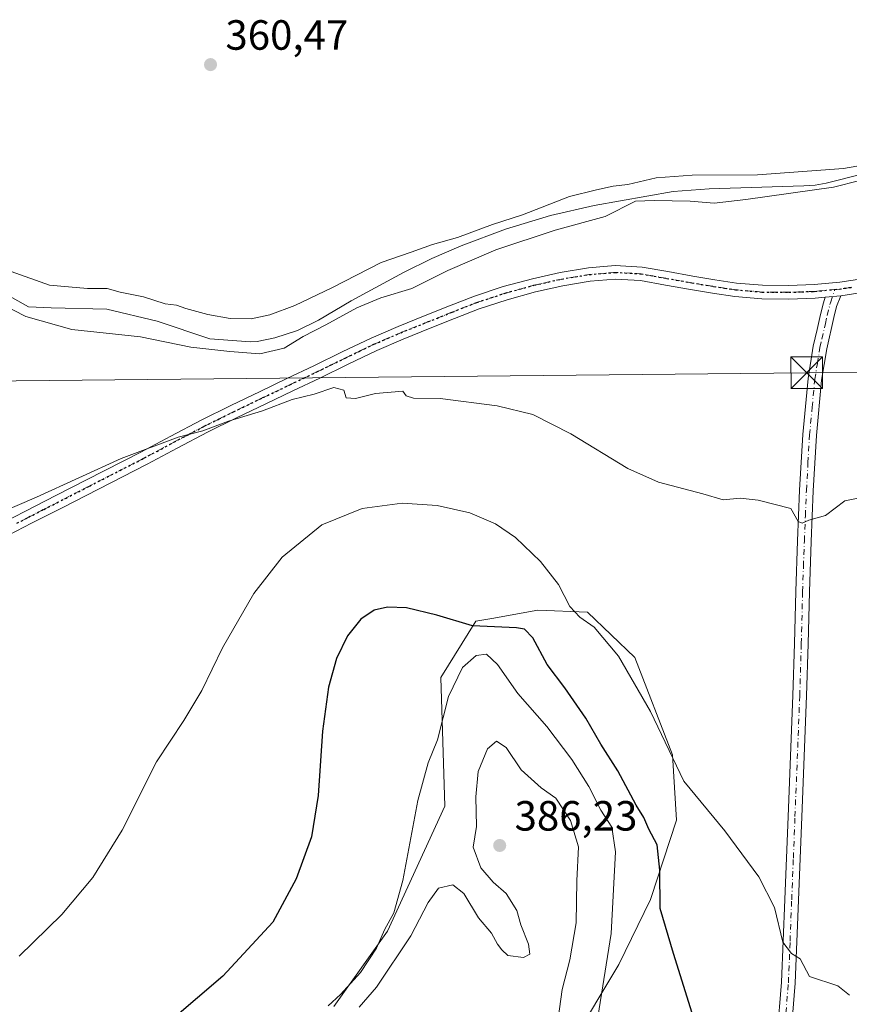
# Model space of a CAD drawing. Units: metres. Extents: x 597280 to 600750, y 4724489 to 4726851.
# Drawn here: x 598819 to 599016, y 4725373 to 4725607 of the extents above; entities that cross this region are included whole.
import ezdxf

# ---------------------------------------------------------------- set-up
doc = ezdxf.new("R2010")
doc.units = ezdxf.units.M
doc.header["$MEASUREMENT"] = 0
doc.linetypes.add('DGN Style 4', pattern=[2.6384748266838614, 1.318413404963828, -0.6592067024819142, 0.001648016756204785, -0.6592067024819142])
doc.linetypes.add('DGN Style 5', pattern=[1.1536117293433497, 0.4944050268614355, -0.6592067024819142])
for name, color, linetype, lineweight in [('Camino Cxs', 7, 'Continuous', 0), ('Camino eje', 30, 'DGN Style 4', 13), ('Corriente natural lineal', 142, 'Continuous', 13), ('Cultivos herbáceos CxS', 92, 'Continuous', 0), ('Curva de nivel maestra', 30, 'Continuous', 30), ('Curva de nivel normal', 30, 'Continuous', 0), ('Huerta CxS', 92, 'Continuous', 0), ('Instalación sanitaria CxS', 9, 'Continuous', 0), ('Matorral CxS', 135, 'Continuous', 0), ('Pista no pavimentada Cxs', 111, 'Continuous', 0), ('Pista no pavimentada eje', 91, 'DGN Style 4', 0), ('Punto de cota en terreno', 7, 'Continuous', 0), ('Ruta', 7, 'DGN Style 5', 30), ('Rótulo de punto de cota en terreno', 7, 'Continuous', 0), ('Tendido', 6, 'Continuous', 0), ('Torre de tendido puntual', 7, 'Continuous', 0)]:
    doc.layers.add(name, color=color, linetype=linetype, lineweight=lineweight)
doc.styles.add('Style-Arial', font='txt')

# ---------------------------------------------------------------- blocks, each defined once
blk = doc.blocks.new('5PATER')
at = {"layer": 'Huerta CxS', "linetype": 'Continuous', "lineweight": 0}
h = blk.add_hatch(color=51, dxfattribs=at)
edge = h.paths.add_edge_path()
edge.add_ellipse((0, 0), major_axis=(-0.1095731443231308, -0.1110710700762829), ratio=0.9994222409660322, start_angle=0, end_angle=360)
blk = doc.blocks.new('5TTEND')
at = {"layer": 'Instalación sanitaria CxS', "color": 7, "linetype": 'Continuous', "lineweight": 0}
for p, q in [((-0.375, 0.3754), (0.375, -0.3746)), ((0.3720000000000001, 0.3784000000000001), (-0.3720000000000001, -0.3776))]:
    blk.add_line(p, q, dxfattribs=at)
at = {"layer": 'Instalación sanitaria CxS', "color": 7, "linetype": 'Continuous', "lineweight": 0, "flags": 128}
blk.add_lwpolyline([(-0.375, -0.3746), (0.375, -0.3746), (0.375, 0.3754), (-0.375, 0.3754), (-0.3720000000000001, -0.3776)], dxfattribs=at)

msp = doc.modelspace()

# ---------------------------------------------------------------- linework, layer by layer
at = {"layer": 'Camino Cxs', "color": 7, "linetype": 'Continuous', "lineweight": 0, "extrusion": (-0.08241387034762206, -0.00781703375475975, 0.9965675330641683), "elevation": -85944.8868423189, "flags": 128}
msp.add_lwpolyline([(-4647863.398792072, 1039004.150267831), (-4647863.398792073, 1039007.869596052)], dxfattribs=at)
at = {"layer": 'Camino Cxs', "color": 7, "linetype": 'Continuous', "lineweight": 0}
for points in [[(598998.4801000003, 4725365.9001, 372.1027999999933), (598999.5401, 4725378.4901, 371.0914000000048), (599000.3101000005, 4725398.130100001, 369.7681000000011), (599001.0900999998, 4725417.850099999, 368.4918999999936), (599002.2301000003, 4725446.530099999, 367.4137999999948), (599002.5900999998, 4725458.8301, 367.2170999999944), (599002.9001000002, 4725471.1501, 366.5429000000004), (599003.3101000005, 4725483.1801, 365.5583999999944), (599003.8000999996, 4725495.210100001, 364.7991999999941), (599004.5601000005, 4725508.420100001, 364.3680000000023), (599005.8000999996, 4725521.710100001, 365.6693999999989), (599007.0500999996, 4725529.380100001, 363.817200000005), (599007.9501, 4725533.3101, 363.4403000000021), (599008.7600999996, 4725536.870100001, 363.1692000000039), (599009.4401000004, 4725539.640100001, 362.9305000000023), (599009.8701, 4725540.960100001, 362.793399999995), (599013.5601000005, 4725541.3101, 363.1012999999948), (599012.5500999996, 4725538.7401, 363.3263000000007), (599011.9101, 4725536.130100001, 363.4976000000024), (599010.2301000003, 4725528.7501, 363.8475000000035), (599009.0100999996, 4725521.290100001, 365.1402999999991), (599007.7901, 4725508.170100001, 364.4248999999982), (599007.0301000001, 4725495.050100001, 364.7902999999933), (599006.5500999996, 4725483.0601, 365.527900000001), (599006.1300999997, 4725471.050100001, 366.5464000000065), (599005.8201000001, 4725458.7401, 367.1836999999941), (599005.4600999998, 4725446.4101, 367.4897000000055), (599004.3201000001, 4725417.7301, 368.3748999999953), (599003.5500999996, 4725398.0101, 369.4349999999977), (599002.7701000003, 4725378.290100001, 370.6157999999996), (599001.7001, 4725365.540100001, 371.5889000000025)], [(598998.4801000003, 4725365.9001, 372.1027999999933), (598999.5401, 4725378.4901, 371.0914000000048), (599000.3101000005, 4725398.130100001, 369.7681000000011), (599001.0900999998, 4725417.850099999, 368.4918999999936), (599002.2301000003, 4725446.530099999, 367.4137999999948), (599002.5900999998, 4725458.8301, 367.2170999999944), (599002.9001000002, 4725471.1501, 366.5429000000004), (599003.3101000005, 4725483.1801, 365.5583999999944), (599003.8000999996, 4725495.210100001, 364.7991999999941), (599004.5601000005, 4725508.420100001, 364.3680000000023), (599005.8000999996, 4725521.710100001, 365.6693999999989), (599007.0500999996, 4725529.380100001, 363.817200000005), (599007.9501, 4725533.3101, 363.4403000000021), (599008.7600999996, 4725536.870100001, 363.1692000000039), (599009.4401000004, 4725539.640100001, 362.9305000000023), (599009.8701, 4725540.960100001, 362.793399999995)], [(599013.5601000005, 4725541.3101, 363.1012999999948), (599012.5500999996, 4725538.7401, 363.3263000000007), (599011.9101, 4725536.130100001, 363.4976000000024), (599010.2301000003, 4725528.7501, 363.8475000000035), (599009.0100999996, 4725521.290100001, 365.1402999999991), (599007.7901, 4725508.170100001, 364.4248999999982), (599007.0301000001, 4725495.050100001, 364.7902999999933), (599006.5500999996, 4725483.0601, 365.527900000001), (599006.1300999997, 4725471.050100001, 366.5464000000065), (599005.8201000001, 4725458.7401, 367.1836999999941), (599005.4600999998, 4725446.4101, 367.4897000000055), (599004.3201000001, 4725417.7301, 368.3748999999953), (599003.5500999996, 4725398.0101, 369.4349999999977), (599002.7701000003, 4725378.290100001, 370.6157999999996), (599001.7001, 4725365.540100001, 371.5889000000025)]]:
    msp.add_polyline3d(points, dxfattribs=at)
at = {"layer": 'Camino eje', "color": 30, "linetype": 'DGN Style 4', "lineweight": 13}
msp.add_polyline3d([(599000.0900999998, 4725365.720100001, 371.8448999999964), (599001.1551000001, 4725378.390100001, 370.843200000003), (599001.5450999998, 4725388.2501, 370.2504000000045), (599001.9301000005, 4725398.0701, 369.5693000000028), (599002.3201000001, 4725407.9301, 368.9774999999936), (599002.7050999999, 4725417.790100001, 368.4357000000018), (599003.8450999996, 4725446.470100001, 367.4505000000063), (599004.2050999999, 4725458.7851, 367.2004000000015), (599004.5151000004, 4725471.100099999, 366.5448000000033), (599004.7200999996, 4725477.1151, 366.0385999999999), (599004.9301000005, 4725483.120100001, 365.5430999999954), (599005.1700999998, 4725489.1151, 365.1076999999932), (599005.4151, 4725495.130100001, 364.7948999999935), (599005.7950999998, 4725501.690099999, 364.5813999999955), (599006.1750999996, 4725508.295100001, 364.3977000000014), (599006.7851, 4725514.8551, 364.5023999999976), (599007.4051000001, 4725521.5001, 365.6125999999931), (599008.0151000004, 4725525.2301, 364.7440999999963), (599008.6401000004, 4725529.065099999, 363.8371999999945), (599009.0900999998, 4725531.030099999, 363.6684999999998), (599009.9301000005, 4725534.720100001, 363.4208999999973), (599010.3724999996, 4725536.6525, 363.3381999999983), (599010.9951, 4725539.190099999, 363.1107999999949), (599011.2100999998, 4725539.850099999, 363.0296999999992), (599012.1791000003, 4725542.7985, 362.6462999999931)], dxfattribs=at)
at = {"layer": 'Corriente natural lineal', "color": 142, "linetype": 'Continuous', "lineweight": 13}
msp.add_polyline3d([(599028.3131999997, 4725572.598200001, 360.8084999999992), (599010.1101000002, 4725567.9901, 360.6757999999973), (599007.4801000003, 4725567.540100001, 360.7663999999932), (599004.8101000005, 4725567.360099999, 360.4645000000019), (598982.3800999997, 4725566.6601, 360.280899999998), (598973.8400999998, 4725566.040100001, 360.4474999999948), (598955.0201000003, 4725562.6801, 359.9765999999945), (598944.7200999996, 4725560.350099999, 360.2038999999932), (598934.0000999998, 4725557.0701, 360.8476999999984), (598923.4700999996, 4725553.110099999, 360.5476000000053), (598916.5601000005, 4725550.140100001, 360.6723000000056), (598909.8501000004, 4725546.800100001, 360.0084000000061), (598897.4001000002, 4725540.100099999, 359.5521000000008), (598889.6201, 4725535.4801, 359.3603000000003), (598884.6300999997, 4725533.090100001, 359.2134999999981), (598879.2500999998, 4725531.340100001, 359.3984999999957), (598875.1300999997, 4725530.440099999, 359.6545000000042), (598873.5301000001, 4725530.340100001, 359.7446999999956), (598863.8601000002, 4725531.050100001, 359.0804999999964), (598851.3570999998, 4725535.241000001, 359.2033999999985), (598839.4507999998, 4725538.0985, 359.5005999999994), (598826.2001, 4725538.440099999, 358.2666999999929), (598820.8108999999, 4725538.647500001, 358.4967000000034), (598813.1801000005, 4725542.924000001, 358.0255000000034)], dxfattribs=at)
at = {"layer": 'Cultivos herbáceos CxS', "color": 92, "linetype": 'Continuous', "lineweight": 0}
msp.add_polyline3d([(598949.6646999996, 4725363.950300001, 383.9821999999986), (598960.9413000002, 4725382.753500001, 380.2458000000042), (598968.4527000004, 4725398.163699999, 377.1226000000024), (598968.5268999999, 4725398.390900001, 377.090200000006), (598974.5795, 4725416.945900001, 373.5623000000051), (598973.6429000003, 4725432.456700001, 370.8546000000061), (598964.7147000004, 4725455.4923, 369.417300000001), (598953.4397, 4725466.304099999, 369.9109999999928), (598941.6955000004, 4725466.774300001, 371.9645000000019), (598930.7823000001, 4725464.795100001, 373.8791000000056), (598926.9984999998, 4725464.108700001, 374.3239000000031), (598918.6734999996, 4725450.7915, 377.7091999999975), (598919.6118999999, 4725420.235500001, 381.0527000000002), (598905.9863, 4725390.620300001, 379.8006000000024), (598893.3013000004, 4725372.758099999, 379.6309000000037)], dxfattribs=at)
msp.add_polyline3d([(598949.6646999996, 4725363.950300001, 383.9821999999986), (598960.9413000002, 4725382.753500001, 380.2458000000042), (598968.4527000004, 4725398.163699999, 377.1226000000024), (598968.5268999999, 4725398.390900001, 377.090200000006), (598974.5795, 4725416.945900001, 373.5623000000051), (598973.6429000003, 4725432.456700001, 370.8546000000061), (598964.7147000004, 4725455.4923, 369.417300000001), (598953.4397, 4725466.304099999, 369.9109999999928), (598941.6955000004, 4725466.774300001, 371.9645000000019), (598930.7823000001, 4725464.795100001, 373.8791000000056), (598926.9984999998, 4725464.108700001, 374.3239000000031), (598918.6734999996, 4725450.7915, 377.7091999999975), (598919.6118999999, 4725420.235500001, 381.0527000000002), (598905.9863, 4725390.620300001, 379.8006000000024), (598893.3013000004, 4725372.758099999, 379.6309000000037)], dxfattribs=at)
at = {"layer": 'Curva de nivel maestra', "color": 30, "linetype": 'Continuous', "lineweight": 30, "elevation": 375, "flags": 128}
msp.add_lwpolyline([(598980.25, 4725364.880100001), (598973.9100000003, 4725385.340100001), (598970.75, 4725396.0001), (598970.6399999997, 4725405.100099999), (598969.9900000002, 4725411.110099999), (598968.04, 4725414.8201), (598966.8200000003, 4725417.600099999), (598965.0499999998, 4725420.5101), (598960.6399999997, 4725428.6501), (598956.6399999997, 4725435.0001), (598953.0899999999, 4725441.110099999), (598948.1200000001, 4725448.300100001), (598943.8799999999, 4725453.8301), (598940.4900000002, 4725460.190099999), (598938.54, 4725462.2301), (598936.6299999999, 4725462.5601), (598926.2000000002, 4725463.0101), (598917.7199999997, 4725465.5601), (598910.5, 4725467.3201), (598906.0199999996, 4725467.4801), (598902.8799999999, 4725466.720100001), (598899.6799999997, 4725464.620100001), (598896.5499999998, 4725460.690099999), (598893.9500000002, 4725455.2401), (598891.9900000002, 4725448.460100001), (598890.5599999996, 4725438.020099999), (598889.5999999996, 4725422.8201), (598887.9900000002, 4725413.0101), (598884.3600000005, 4725403.050100001), (598878.8099999996, 4725392.720100001), (598866.9699999997, 4725379.960100001), (598842.3799999999, 4725358.960100001)], dxfattribs=at)
at = {"layer": 'Curva de nivel normal', "color": 30, "linetype": 'Continuous', "lineweight": 0, "flags": 128}
for points, elevation in [([(598816.7400000002, 4725547.050100001), (598825.8399999999, 4725543.8301), (598834.8399999999, 4725543.020099999), (598839.5099999999, 4725543.0101), (598842.5700000003, 4725542.1801), (598848.0899999999, 4725541.0601), (598853.2599999999, 4725539.360099999), (598855.9400000004, 4725539.050100001), (598858.1399999997, 4725538.2501), (598863.4100000003, 4725536.850099999), (598868.7100000001, 4725535.940099999), (598873.6500000004, 4725535.850099999), (598878.1399999997, 4725536.7501), (598884.0300000003, 4725539.0001), (598892.7999999998, 4725543.1801), (598904.5, 4725549.200099999), (598911.6200000001, 4725551.620100001), (598916.6799999997, 4725553.470100001), (598922.6200000001, 4725555.110099999), (598930.9400000004, 4725558.1601), (598938.0599999996, 4725560.460100001), (598949.1699999999, 4725564.8301), (598955.6399999997, 4725566.390100001), (598959.5499999998, 4725567.2501), (598963.04, 4725567.6801), (598969.7400000002, 4725569.2401), (598978.3399999999, 4725569.890100001), (598993.8399999999, 4725569.950099999), (599014.1799999997, 4725571.460100001), (599025.5300000003, 4725573.4801)], 360), ([(599024.3300000001, 4725570.210100001), (599011.8399999999, 4725567.0701), (598991.0199999996, 4725564.130100001), (598983.5099999999, 4725563.290100001), (598977.8700000001, 4725563.7501), (598969.3200000003, 4725563.850099999), (598964.8600000005, 4725563.7401), (598957.6699999999, 4725560.110099999), (598945.7699999996, 4725556.880100001), (598931.7199999997, 4725552.220100001), (598920.3700000001, 4725547.280099999), (598911.8300000001, 4725542.9901), (598904.4299999997, 4725540.8101), (598898.7199999997, 4725538.4301), (598891.4000000004, 4725534.4101), (598886, 4725531.6601), (598881.5099999999, 4725528.860099999), (598875.7100000001, 4725527.4901), (598868.6200000001, 4725528.0801), (598859.3499999996, 4725529.130100001), (598847.4299999997, 4725531.540100001), (598831.1500000004, 4725533.2601), (598820.2300000006, 4725536.340100001), (598814.5499999998, 4725539.3201)], 360), ([(598812.9500000002, 4725489.360099999), (598822.7000000002, 4725493.540100001), (598842.8300000001, 4725502.700099999), (598856.3399999999, 4725507.7401), (598862.1699999999, 4725509.2601), (598868.2999999998, 4725511.590100001), (598876.3499999996, 4725513.9801), (598883.4100000003, 4725516.720100001), (598888.6200000001, 4725517.960100001), (598893.3200000003, 4725519.5101), (598895.6500000004, 4725518.920100001), (598896.2000000002, 4725517.120100001), (598898.4199999999, 4725516.960100001), (598903.1699999999, 4725518.140100001), (598909.6399999997, 4725518.6601), (598910.4800000006, 4725517.600099999), (598912.1900000004, 4725516.9801), (598918.4900000002, 4725516.960100001), (598932.0199999996, 4725515.190099999), (598940.54, 4725513.1501), (598949.54, 4725508.590100001), (598963.0700000003, 4725500.340100001), (598970.3300000001, 4725497.120100001), (598980.8600000005, 4725494.3101), (598985.6699999999, 4725492.920100001), (598989.7000000002, 4725493.3301), (598994, 4725492.8201), (599001.7100000001, 4725490.8301), (599003.5, 4725487.790100001), (599004.4299999997, 4725487.340100001), (599006, 4725488.0601), (599009.9199999999, 4725489.170100001), (599014.5099999999, 4725492.640100001), (599019.25, 4725493.620100001)], 365), ([(599015.6799999997, 4725375.470100001), (599012.8600000005, 4725377.640100001), (599006.1799999997, 4725379.860099999), (599003.9000000004, 4725384.030099999), (599001.8499999996, 4725385.360099999), (598999.8600000005, 4725388.020099999), (598997.8300000001, 4725396.200099999), (598994.1399999997, 4725403.5101), (598986.0300000003, 4725414.440099999), (598976.3700000001, 4725426.1601), (598968.4400000004, 4725442.720100001), (598960.8600000005, 4725455.850099999), (598955.0199999996, 4725462.7401), (598951.6500000004, 4725465.0601), (598949.25, 4725467.620100001), (598946.5999999996, 4725472.790100001), (598942.3600000005, 4725478.2601), (598936.3700000001, 4725483.960100001), (598931.6200000001, 4725487.200099999), (598925.5300000003, 4725489.790100001), (598917.8300000001, 4725491.5801), (598909.5, 4725492.090100001), (598899.9800000006, 4725490.850099999), (598890.4800000006, 4725486.940099999), (598881, 4725479.290100001), (598874.3399999999, 4725470.700099999), (598866.8799999999, 4725457.8301), (598861.9400000004, 4725447.720100001), (598857.6600000003, 4725440.600099999), (598851.2000000002, 4725430.780099999), (598843.0700000003, 4725414.5701), (598836.0700000003, 4725403.360099999), (598828.7199999997, 4725394.5801), (598818.6100000005, 4725384.690099999)], 369.9999999999999), ([(598891.9500000002, 4725372.950099999), (598894.8399999999, 4725375.5801), (598899.5899999999, 4725380.8101), (598903.3799999999, 4725386.5601), (598905.3399999999, 4725390.940099999), (598907.5099999999, 4725394.950099999), (598909.6399999997, 4725402.620100001), (598913.2300000006, 4725421.620100001), (598915.6399999997, 4725430.520099999), (598917.8600000005, 4725435.9801), (598920.4600000001, 4725446.290100001), (598923.7999999998, 4725453.140100001), (598927.04, 4725455.960100001), (598929.54, 4725456.3201), (598932.1600000003, 4725453.840100001), (598936.9600000001, 4725446.9801), (598943.8600000005, 4725439.1601), (598949.7699999996, 4725431.340100001), (598953.79, 4725424.950099999), (598956.6699999999, 4725419.280099999), (598959.2400000002, 4725415.280099999), (598960.1200000001, 4725409.440099999), (598959.1100000005, 4725390.090100001), (598955.9600000001, 4725370.2401)], 380), ([(598899.2800000003, 4725372.5601), (598903.4000000004, 4725377.350099999), (598911.5300000003, 4725389.4801), (598915.6699999999, 4725397.450099999), (598918.1600000003, 4725400.8201), (598921.5, 4725401.590100001), (598924.1399999997, 4725399.5601), (598927.5999999996, 4725393.770099999), (598930.6799999997, 4725390.1601), (598932.0999999996, 4725387.550100001), (598933.1200000001, 4725386.190099999), (598934.5899999999, 4725384.860099999), (598938.3099999996, 4725384.350099999), (598939.8200000003, 4725385.140100001), (598939.4500000002, 4725387.540100001), (598937.6799999997, 4725392.130100001), (598936.7199999997, 4725395.5101), (598934.1399999997, 4725399.590100001), (598931.1200000001, 4725402.2401), (598928.2000000002, 4725405.6501), (598926.3799999999, 4725410.5001), (598927.1399999997, 4725415.4301), (598927.0099999999, 4725422.470100001), (598927.5499999998, 4725428.450099999), (598929.7199999997, 4725433.8301), (598931.8600000005, 4725435.700099999), (598934.1900000004, 4725434.170100001), (598937.7599999999, 4725428.880100001), (598942.5199999996, 4725424.640100001), (598946, 4725422.130100001), (598949.4199999999, 4725416.860099999), (598951.3300000001, 4725410.590100001), (598950.9500000002, 4725402.520099999), (598950.7999999998, 4725392.5601), (598949.3099999996, 4725383.850099999), (598947.4699999997, 4725376.790100001), (598945.5300000003, 4725363.020099999)], 385)]:
    msp.add_lwpolyline(points, dxfattribs=dict(at, elevation=elevation))
at = {"layer": 'Matorral CxS', "color": 135, "linetype": 'Continuous', "lineweight": 0}
for points in [[(598893.3013000004, 4725372.758099999, 379.6309000000037), (598905.9863, 4725390.620300001, 379.8006000000024), (598919.6118999999, 4725420.235500001, 381.0527000000002), (598918.6734999996, 4725450.7915, 377.7091999999975), (598926.9984999998, 4725464.108700001, 374.3239000000031), (598930.7823000001, 4725464.795100001, 373.8791000000056), (598941.6955000004, 4725466.774300001, 371.9645000000019), (598953.4397, 4725466.304099999, 369.9109999999928), (598964.7147000004, 4725455.4923, 369.417300000001), (598973.6429000003, 4725432.456700001, 370.8546000000061), (598974.5795, 4725416.945900001, 373.5623000000051), (598968.5268999999, 4725398.390900001, 377.090200000006), (598968.4527000004, 4725398.163699999, 377.1226000000024), (598960.9413000002, 4725382.753500001, 380.2458000000042), (598949.6646999996, 4725363.950300001, 383.9821999999986)], [(598949.6646999996, 4725363.950300001, 383.9821999999986), (598960.9413000002, 4725382.753500001, 380.2458000000042), (598968.4527000004, 4725398.163699999, 377.1226000000024), (598968.5268999999, 4725398.390900001, 377.090200000006), (598974.5795, 4725416.945900001, 373.5623000000051), (598973.6429000003, 4725432.456700001, 370.8546000000061), (598964.7147000004, 4725455.4923, 369.417300000001), (598953.4397, 4725466.304099999, 369.9109999999928), (598941.6955000004, 4725466.774300001, 371.9645000000019), (598930.7823000001, 4725464.795100001, 373.8791000000056), (598926.9984999998, 4725464.108700001, 374.3239000000031), (598918.6734999996, 4725450.7915, 377.7091999999975), (598919.6118999999, 4725420.235500001, 381.0527000000002), (598905.9863, 4725390.620300001, 379.8006000000024), (598893.3013000004, 4725372.758099999, 379.6309000000037)]]:
    msp.add_polyline3d(points, dxfattribs=at)
at = {"layer": 'Pista no pavimentada Cxs', "color": 111, "linetype": 'Continuous', "lineweight": 0, "extrusion": (-0.08241387034762206, -0.00781703375475975, 0.9965675330641683), "elevation": -85944.8868423189, "flags": 128}
msp.add_lwpolyline([(-4647863.398792072, 1039004.150267831), (-4647863.398792073, 1039007.869596052)], dxfattribs=at)
at = {"layer": 'Pista no pavimentada Cxs', "color": 111, "linetype": 'Continuous', "lineweight": 0}
for points in [[(599080.7747, 4725586.3521, 363.1296000000002), (599080.4901000002, 4725585.880100001, 363.2406999999948), (599079.1801000005, 4725583.550100001, 363.6107000000048), (599078.0500999996, 4725581.420100001, 363.663400000005), (599076.5800999999, 4725578.4101, 363.9590999999928), (599075.1101000002, 4725575.390100001, 364.2145000000019), (599073.1401000004, 4725571.8301, 363.5430000000051), (599070.9501, 4725568.380100001, 363.338699999993), (599068.2701000003, 4725564.9101, 363.2177999999985), (599065.2801000001, 4725561.690099999, 363.1913000000059), (599061.5000999998, 4725558.090100001, 363.2486999999965), (599057.4401000004, 4725554.800100001, 363.9355999999971), (599053.2801000001, 4725552.0001, 363.8105000000069), (599048.8701, 4725549.600099999, 363.9869999999937), (599043.5500999996, 4725547.130100001, 363.741599999994), (599038.0000999998, 4725545.390100001, 363.3077999999951), (599031.2200999996, 4725544.100099999, 363.6585000000051), (599024.4200999998, 4725542.960100001, 364.1836000000039), (599019.0900999998, 4725542.110099999, 363.8512000000046), (599013.5601000005, 4725541.3101, 363.1012999999948)], [(598814.6101000002, 4725487.350099999, 365.8034999999945), (598820.0900999998, 4725490.210100001, 365.5), (598827.3400999998, 4725493.9101, 365.3439999999973), (598834.5701000001, 4725497.610099999, 365.3276999999944), (598847.4700999996, 4725504.200099999, 365.1345000000001), (598854.6001000004, 4725508.0001, 365.0755000000063), (598861.8201000001, 4725511.800100001, 365.0467999999965), (598868.8101000005, 4725515.2401, 365.5605000000069), (598875.7801000001, 4725518.590100001, 365.0277999999962), (598882.1700999998, 4725521.6501, 364.7201999999961), (598888.5601000005, 4725524.700099999, 364.2970999999961), (598895.3000999996, 4725527.970100001, 364.0877000000037), (598902.1201, 4725531.2601, 367.2988999999943), (598908.5301000001, 4725534.0101, 366.3129999999946), (598914.9501, 4725536.5801, 365.6935999999987), (598920.7600999996, 4725538.920100001, 363.6886999999988), (598926.6901000004, 4725541.2301, 361.7188000000024), (598933.4801000003, 4725543.460100001, 361.6153999999952), (598940.3901000004, 4725545.340100001, 361.710699999996), (598946.9801000003, 4725546.840100001, 361.6598999999987), (598953.6901000004, 4725547.920100001, 361.6543999999994), (598960.0301000001, 4725548.460100001, 361.7540000000009), (598966.4101, 4725548.090100001, 361.8239999999932), (598972.5500999996, 4725547.0101, 361.9907999999996), (598978.4700999996, 4725545.950099999, 362.1723999999958), (598983.6601, 4725545.100099999, 362.2562000000034), (598988.8000999996, 4725544.3201, 362.2887999999948), (598994.9901000002, 4725543.790100001, 362.3220000000001), (599001.2301000003, 4725543.7401, 362.364499999996), (599007.2901, 4725543.950099999, 362.4651000000013), (599013.3501000004, 4725544.530099999, 362.6538), (599018.6001000004, 4725545.300100001, 363.0078999999969)], [(598814.6101000002, 4725487.350099999, 365.8034999999945), (598820.0900999998, 4725490.210100001, 365.5), (598827.3400999998, 4725493.9101, 365.3439999999973), (598834.5701000001, 4725497.610099999, 365.3276999999944), (598847.4700999996, 4725504.200099999, 365.1345000000001), (598854.6001000004, 4725508.0001, 365.0755000000063), (598861.8201000001, 4725511.800100001, 365.0467999999965), (598868.8101000005, 4725515.2401, 365.5605000000069), (598875.7801000001, 4725518.590100001, 365.0277999999962), (598882.1700999998, 4725521.6501, 364.7201999999961), (598888.5601000005, 4725524.700099999, 364.2970999999961), (598895.3000999996, 4725527.970100001, 364.0877000000037), (598902.1201, 4725531.2601, 367.2988999999943), (598908.5301000001, 4725534.0101, 366.3129999999946), (598914.9501, 4725536.5801, 365.6935999999987), (598920.7600999996, 4725538.920100001, 363.6886999999988), (598926.6901000004, 4725541.2301, 361.7188000000024), (598933.4801000003, 4725543.460100001, 361.6153999999952), (598940.3901000004, 4725545.340100001, 361.710699999996), (598946.9801000003, 4725546.840100001, 361.6598999999987), (598953.6901000004, 4725547.920100001, 361.6543999999994), (598960.0301000001, 4725548.460100001, 361.7540000000009), (598966.4101, 4725548.090100001, 361.8239999999932), (598972.5500999996, 4725547.0101, 361.9907999999996), (598978.4700999996, 4725545.950099999, 362.1723999999958), (598983.6601, 4725545.100099999, 362.2562000000034), (598988.8000999996, 4725544.3201, 362.2887999999948), (598994.9901000002, 4725543.790100001, 362.3220000000001), (599001.2301000003, 4725543.7401, 362.364499999996), (599007.2901, 4725543.950099999, 362.4651000000013), (599013.3501000004, 4725544.530099999, 362.6538), (599018.6001000004, 4725545.300100001, 363.0078999999969)], [(599019.0900999998, 4725542.110099999, 363.8512000000046), (599013.5601000005, 4725541.3101, 363.1012999999948), (599009.8701, 4725540.960100001, 362.793399999995), (599007.5000999998, 4725540.7301, 362.6892999999982), (599001.2701000003, 4725540.5101, 362.6732000000048), (598994.8400999998, 4725540.5701, 362.7066999999952), (598988.4200999998, 4725541.120100001, 362.6361000000034), (598983.1601, 4725541.9101, 362.594299999997), (598977.9200999998, 4725542.770099999, 362.5494000000036), (598971.9801000003, 4725543.8301, 362.5127000000066), (598966.0401, 4725544.880100001, 362.3338999999978), (598960.0701000001, 4725545.2301, 362.212400000004), (598954.0800999999, 4725544.720100001, 362.1542999999947), (598947.6001000004, 4725543.670100001, 362.0898000000016), (598941.1700999998, 4725542.210100001, 361.9633999999933), (598934.4101, 4725540.370100001, 362.020399999994), (598927.7801000001, 4725538.190099999, 361.8772999999928), (598921.9501, 4725535.920100001, 362.850099999996), (598916.1501000002, 4725533.5801, 363.784799999994), (598909.7701000003, 4725531.030099999, 364.4323000000004), (598903.4600999998, 4725528.3201, 364.5889000000025), (598896.7001, 4725525.0701, 363.9893000000012), (598889.9600999998, 4725521.790100001, 364.5387000000046), (598883.5601000005, 4725518.7401, 365.8457000000053), (598877.1700999998, 4725515.6801, 366.0436999999947), (598870.2200999996, 4725512.340100001, 367.1474000000017), (598863.2801000001, 4725508.9301, 366.0372000000062), (598856.1101000002, 4725505.1501, 365.9446000000025), (598848.9600999998, 4725501.340100001, 365.9578000000038), (598828.8000999996, 4725491.040100001, 365.9165000000066), (598821.5701000001, 4725487.340100001, 366.1554999999935), (598816.1101000002, 4725484.5001, 366.1437000000006)], [(599009.8701, 4725540.960100001, 362.793399999995), (599007.5000999998, 4725540.7301, 362.6892999999982), (599001.2701000003, 4725540.5101, 362.6732000000048), (598994.8400999998, 4725540.5701, 362.7066999999952), (598988.4200999998, 4725541.120100001, 362.6361000000034), (598983.1601, 4725541.9101, 362.594299999997), (598977.9200999998, 4725542.770099999, 362.5494000000036), (598971.9801000003, 4725543.8301, 362.5127000000066), (598966.0401, 4725544.880100001, 362.3338999999978), (598960.0701000001, 4725545.2301, 362.212400000004), (598954.0800999999, 4725544.720100001, 362.1542999999947), (598947.6001000004, 4725543.670100001, 362.0898000000016), (598941.1700999998, 4725542.210100001, 361.9633999999933), (598934.4101, 4725540.370100001, 362.020399999994), (598927.7801000001, 4725538.190099999, 361.8772999999928), (598921.9501, 4725535.920100001, 362.850099999996), (598916.1501000002, 4725533.5801, 363.784799999994), (598909.7701000003, 4725531.030099999, 364.4323000000004), (598903.4600999998, 4725528.3201, 364.5889000000025), (598896.7001, 4725525.0701, 363.9893000000012), (598889.9600999998, 4725521.790100001, 364.5387000000046), (598883.5601000005, 4725518.7401, 365.8457000000053), (598877.1700999998, 4725515.6801, 366.0436999999947), (598870.2200999996, 4725512.340100001, 367.1474000000017), (598863.2801000001, 4725508.9301, 366.0372000000062), (598856.1101000002, 4725505.1501, 365.9446000000025), (598848.9600999998, 4725501.340100001, 365.9578000000038), (598828.8000999996, 4725491.040100001, 365.9165000000066), (598821.5701000001, 4725487.340100001, 366.1554999999935), (598816.1101000002, 4725484.5001, 366.1437000000006)]]:
    msp.add_polyline3d(points, dxfattribs=at)
at = {"layer": 'Pista no pavimentada eje', "color": 91, "linetype": 'DGN Style 4', "lineweight": 0}
for points in [[(599012.1791000003, 4725542.7985, 362.6462999999931), (599008.5800999999, 4725542.4551, 362.5651000000071), (599007.3951000003, 4725542.340100001, 362.5424000000057), (599004.2801000001, 4725542.2301, 362.4955000000046), (599001.2500999998, 4725542.1251, 362.4615999999951), (598998.1300999997, 4725542.1501, 362.4225000000006), (598994.9151, 4725542.1801, 362.434500000003), (598988.6101000002, 4725542.720100001, 362.3727999999974), (598985.9801000003, 4725543.1151, 362.373900000006), (598983.4101, 4725543.505100001, 362.3877000000066), (598978.1951000001, 4725544.360099999, 362.357999999993), (598972.2651000004, 4725545.420100001, 362.2497000000003), (598969.2950999998, 4725545.9451, 362.1376000000019), (598966.2251000004, 4725546.485099999, 362.0167999999976), (598960.0500999996, 4725546.845100001, 361.8801999999997), (598953.8850999996, 4725546.3201, 361.8675999999978), (598950.5301000001, 4725545.780099999, 361.8850999999996), (598947.2901, 4725545.255100001, 361.8705000000046), (598940.7801000001, 4725543.7751, 361.7981), (598933.9451000001, 4725541.915100001, 361.6738999999943), (598927.2351000002, 4725539.710100001, 361.7477000000072), (598921.3551000003, 4725537.420100001, 363.1478999999963), (598915.5500999996, 4725535.0801, 364.7315999999992), (598909.1501000002, 4725532.520099999, 364.9915000000037), (598902.7901, 4725529.790100001, 366.001099999994), (598899.3800999997, 4725528.145099999, 364.1337000000058), (598896.0000999998, 4725526.520099999, 363.8782000000065), (598892.6300999997, 4725524.8851, 364.2437999999966), (598889.2600999996, 4725523.245100001, 364.321299999996), (598882.8651000002, 4725520.1951, 365.2666000000027), (598876.4751000004, 4725517.1351, 365.2880000000005), (598869.5151000004, 4725513.790100001, 366.3187999999937), (598866.0450999998, 4725512.085100001, 365.8228999999992), (598862.5500999996, 4725510.3651, 365.5087000000058), (598858.9401000004, 4725508.465100001, 365.4333000000042), (598855.3551000003, 4725506.575099999, 365.444399999993), (598848.2150999998, 4725502.770099999, 365.4380999999994), (598835.3051000005, 4725496.175100001, 365.6447000000044), (598824.4550999999, 4725490.6251, 365.7005000000063), (598820.8300999999, 4725488.7751, 365.8421999999992), (598818.0900999998, 4725487.345100001, 365.9833000000072)], [(599016.2200999996, 4725543.3201, 363.1300999999949), (599013.2396999998, 4725542.8989, 362.758600000001), (599012.1791000003, 4725542.7985, 362.6462999999931)]]:
    msp.add_polyline3d(points, dxfattribs=at)
at = {"layer": 'Ruta', "color": 7, "linetype": 'DGN Style 5', "lineweight": 30}
msp.add_polyline3d([(598818.0900999998, 4725487.345100001, 365.9833000000072), (598820.8300999999, 4725488.7751, 365.8421999999992), (598824.4550999999, 4725490.6251, 365.7005000000063), (598835.3051000005, 4725496.175100001, 365.6447000000044), (598848.2150999998, 4725502.770099999, 365.4380999999994), (598855.3551000003, 4725506.575099999, 365.444399999993), (598858.9401000004, 4725508.465100001, 365.4333000000042), (598862.5500999996, 4725510.3651, 365.5087000000058), (598866.0450999998, 4725512.085100001, 365.8228999999992), (598869.5151000004, 4725513.790100001, 366.3187999999937), (598876.4751000004, 4725517.1351, 365.2880000000005), (598882.8651000002, 4725520.1951, 365.2666000000027), (598889.2600999996, 4725523.245100001, 364.321299999996), (598892.6300999997, 4725524.8851, 364.2437999999966), (598896.0000999998, 4725526.520099999, 363.8782000000065), (598899.3800999997, 4725528.145099999, 364.1337000000058), (598902.7901, 4725529.790100001, 366.001099999994), (598909.1501000002, 4725532.520099999, 364.9915000000037), (598915.5500999996, 4725535.0801, 364.7315999999992), (598921.3551000003, 4725537.420100001, 363.1478999999963), (598927.2351000002, 4725539.710100001, 361.7477000000072), (598933.9451000001, 4725541.915100001, 361.6738999999943), (598940.7801000001, 4725543.7751, 361.7981), (598947.2901, 4725545.255100001, 361.8705000000046), (598950.5301000001, 4725545.780099999, 361.8850999999996), (598953.8850999996, 4725546.3201, 361.8675999999978), (598960.0500999996, 4725546.845100001, 361.8801999999997), (598966.2251000004, 4725546.485099999, 362.0167999999976), (598969.2950999998, 4725545.9451, 362.1376000000019), (598972.2651000004, 4725545.420100001, 362.2497000000003), (598978.1951000001, 4725544.360099999, 362.357999999993), (598983.4101, 4725543.505100001, 362.3877000000066), (598985.9801000003, 4725543.1151, 362.373900000006), (598988.6101000002, 4725542.720100001, 362.3727999999974), (598994.9151, 4725542.1801, 362.434500000003), (598998.1300999997, 4725542.1501, 362.4225000000006), (599001.2500999998, 4725542.1251, 362.4615999999951), (599004.2801000001, 4725542.2301, 362.4955000000046), (599007.3951000003, 4725542.340100001, 362.5424000000057), (599008.5800999999, 4725542.4551, 362.5651000000071), (599012.1791000003, 4725542.7985, 362.6462999999931), (599013.2396999998, 4725542.8989, 362.758600000001), (599016.2200999996, 4725543.3201, 363.1300999999949)], dxfattribs=at)
at = {"layer": 'Tendido', "color": 6, "linetype": 'Continuous', "lineweight": 0}
msp.add_polyline3d([(598374.6254000004, 4725517.527899999, 379.3034999999945), (598556.3638000004, 4725519.245800001, 361.6938999999985), (598684.8168000003, 4725520.134400001, 363.9477000000043), (598809.9649999999, 4725521.0604, 363.449099999998), (599005.4924, 4725523.0448, 365.6493999999948), (599179.1917000003, 4725523.706300001, 364.7528000000021), (599364.4003999997, 4725526.219799999, 367.2507000000041), (599499.8694000002, 4725526.999600001, 371.4177000000054), (599675.3408000004, 4725527.883300001, 375.4882999999973), (599819.5059000002, 4725529.007400001, 379.2724000000017), (600006.2089999998, 4725530.442, 377.6073000000033), (600144.3581999998, 4725531.2237, 377.1172999999981), (600282.6019000001, 4725532.278899999, 378.4274000000005), (600421.8343000002, 4725533.145500001, 379.359500000006), (600561.7302000001, 4725533.7774, 383.2194000000018), (600667.8026999999, 4725536.120100001, 382.3678000000073), (600712.4461000003, 4725536.339400001, 381.5731999999989)], dxfattribs=at)

# ---------------------------------------------------------------- block references
at = {"layer": 'Punto de cota en terreno', "color": 7, "linetype": 'Continuous', "lineweight": 0, "xscale": 10, "yscale": 10, "zscale": 10}
for p in [(598864.0300000003, 4725596.109999999, 360.4700000000012), (598932.6399999997, 4725410.939999999, 386.2299999999959)]:
    msp.add_blockref('5PATER', p, dxfattribs=at)
at = {"layer": 'Torre de tendido puntual', "color": 7, "linetype": 'Continuous', "lineweight": 0, "xscale": 10, "yscale": 10, "zscale": 10}
msp.add_blockref('5TTEND', (599005.4924, 4725523.0448, 365.6493999999948), dxfattribs=at)

# ---------------------------------------------------------------- texts
at = {"layer": 'Rótulo de punto de cota en terreno', "color": 7, "linetype": 'Continuous', "lineweight": 0, "style": 'Style-Arial'}
for s, p in [('360,47', (598867.5577999996, 4725599.637800001)), ('386,23', (598936.1677999999, 4725414.467800001))]:
    msp.add_text(s, height=7.000000000000002, dxfattribs=at).set_placement(p)

doc.saveas('drawing.dxf')
